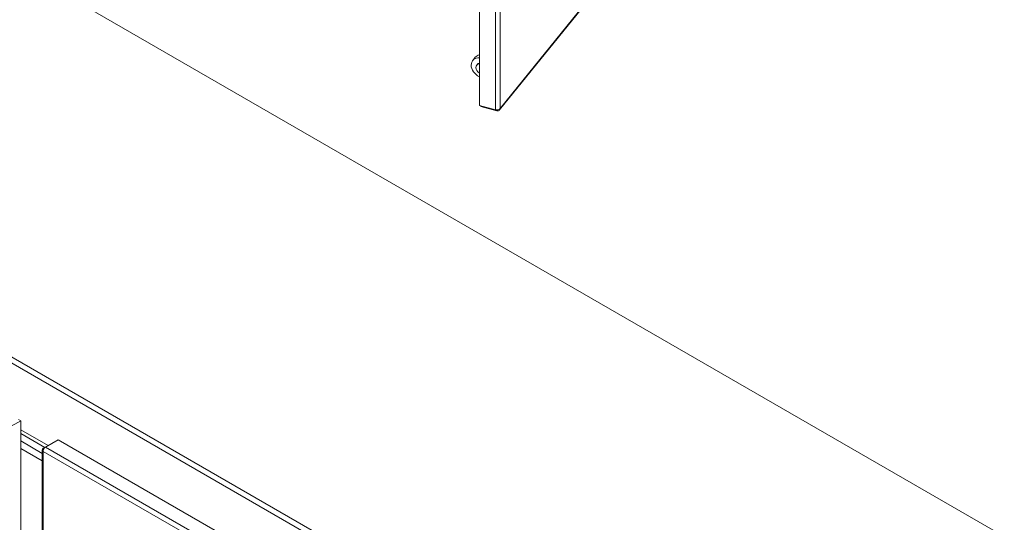
# Model space of a CAD drawing. Units: inches. Extents: x 12 to 413, y 14 to 257.
# Drawn here: x 373 to 407, y 123 to 140 of the extents above; entities that cross this region are included whole.
import ezdxf

# ---------------------------------------------------------------- set-up
doc = ezdxf.new("R2010")
doc.units = ezdxf.units.IN
doc.header["$LTSCALE"] = 25
doc.header["$MEASUREMENT"] = 0
doc.layers.add('Visible (ANSI)', color=7, linetype='Continuous', lineweight=5)
doc.layers.add('Visible Narrow (ANSI)', color=7, linetype='Continuous', lineweight=5)

msp = doc.modelspace()

# ---------------------------------------------------------------- linework, layer by layer
at = {"layer": 'Visible (ANSI)'}
for p, q in [((388.633, 137.477), (388.633, 192.42)), ((389.327, 137.323), (401.272, 152.113)), ((364.285, 147.138), (406.638, 122.686)), ((388.493, 139.132), (388.404, 139.023)), ((388.54, 138.859), (388.567, 138.892)), ((389.188, 137.328), (388.633, 137.477)), ((388.678, 137.465), (388.678, 137.446)), ((388.678, 137.446), (389.232, 137.297)), ((389.232, 137.324), (389.232, 137.297)), ((372.469, 126.406), (372.902, 126.656)), ((372.829, 126.699), (372.902, 126.656)), ((372.902, 126.656), (372.902, 71.714)), ((373.838, 125.803), (372.902, 126.344)), ((372.902, 126.216), (373.728, 125.74)), ((373.749, 125.752), (374.181, 126.002)), ((374.181, 126.002), (394.178, 114.456)), ((373.64, 125.535), (372.902, 125.961)), ((372.902, 125.961), (373.64, 125.535)), ((373.64, 125.28), (372.902, 125.706)), ((373.64, 125.656), (373.64, 97.406)), ((373.749, 125.752), (373.675, 125.709)), ((373.699, 125.695), (373.675, 125.709))]:
    msp.add_line(p, q, dxfattribs=at)
for centre, major_axis, start_param, end_param in [((388.817, 138.87), (-0.324, 0.262), 5.758109, 6.283185), ((388.729, 138.761), (-0.324, 0.262), 5.506271, 8.137513), ((388.702, 138.728), (-0.162, 0.131), 5.624661, 8.019122), ((388.729, 138.761), (-0.162, 0.131), 5.780281, 6.283185)]:
    msp.add_ellipse(centre, major_axis=major_axis, ratio=0.739997, start_param=start_param, end_param=end_param, dxfattribs=at)
for points in [[(389.344, 137.371), (389.327, 137.348), (389.291, 137.33), (389.251, 137.326), (389.23, 137.323), (389.208, 137.324), (389.188, 137.328)], [(389.232, 137.297), (389.269, 137.289), (389.306, 137.299), (389.326, 137.323), (389.337, 137.336), (389.343, 137.352), (389.344, 137.371)], [(373.675, 125.709), (373.646, 125.691), (373.634, 125.663), (373.643, 125.639), (373.648, 125.626), (373.659, 125.613), (373.675, 125.603)], [(373.675, 125.603), (373.673, 125.637), (373.686, 125.679), (373.708, 125.711), (373.72, 125.728), (373.734, 125.742), (373.749, 125.752)]]:
    msp.add_open_spline(points, degree=3, knots=[0, 0, 0, 0, 1.018583, 1.018583, 1.018583, 1.570796, 1.570796, 1.570796, 1.570796], dxfattribs=at)
at = {"layer": 'Visible Narrow (ANSI)'}
for p, q in [((389.188, 137.328), (389.188, 192.27)), ((389.344, 192.293), (389.344, 137.371)), ((389.344, 137.371), (401.285, 152.156)), ((394.853, 115.776), (352.5, 140.228)), ((352.592, 140.387), (394.945, 115.935)), ((373.749, 125.752), (393.746, 114.206)), ((373.675, 125.603), (373.675, 97.471)), ((393.654, 114.068), (373.675, 125.603))]:
    msp.add_line(p, q, dxfattribs=at)

doc.saveas('drawing.dxf')
